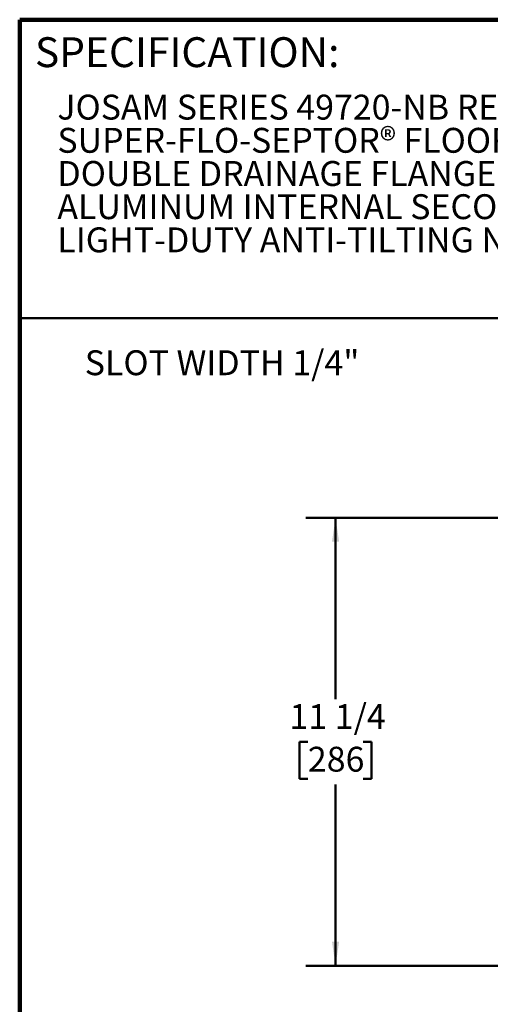
# Model space of a CAD drawing. Units: inches. Extents: x 0.1 to 8.4, y 0.1 to 10.9.
# Drawn here: x 0.4 to 2.4, y 6.8 to 10.9 of the extents above; entities that cross this region are included whole.
import ezdxf

# ---------------------------------------------------------------- set-up
doc = ezdxf.new("R2010")
doc.units = ezdxf.units.IN
doc.header["$MEASUREMENT"] = 0
doc.layers.add('WALL', color=7, linetype='Continuous', lineweight=50)
doc.styles.add('SLDTEXTSTYLE0', font='TXT', dxfattribs={"width": 0.605})
doc.dimstyles.new('SLDDIMSTYLE0', dxfattribs={"dimtxt": 0.101115, "dimasz": 0.1, "dimexe": 0, "dimexo": 0.0625, "dimgap": 0.025279, "dimtad": 0, "dimtih": 1, "dimtoh": 1, "dimdec": 6, "dimlfac": 6, "dimrnd": 1e-09, "dimzin": 12, "dimdsep": 46, "dimlunit": 5, "dimtxsty": 'SLDTEXTSTYLE0', "dimsah": 1, "dimcen": 0.09, "dimadec": 0, "dimazin": 3, "dimtfac": 1, "dimtdec": 3, "dimtofl": 0, "dimtmove": 0, "dimatfit": 3, "dimfxl": 0, "dimfrac": 2, "dimtolj": 1, "dimtzin": 12, "dimarcsym": 0})

# ---------------------------------------------------------------- blocks, each defined once
blk = doc.blocks.new('SW_NOTE_2')
at = {"color": 0, "linetype": 'Continuous', "lineweight": 18, "char_height": 0.104167, "attachment_point": 1, "style": 'SLDTEXTSTYLE0'}
for s, insert in [('JOSAM SERIES 49720-NB RECTANGULAR CAST IRON 7" DEEP', (0, 0.1343)), ('SUPER-FLO-SEPTOR® FLOOR SINK WITH ACID RESISTING INTERIOR,', (0, -0.0046)), ('DOUBLE DRAINAGE FLANGE WITH WEEPHOLES, BOTTOM OUTLET,', (0, -0.1435)), ('ALUMINUM INTERNAL SECONDARY STRAINER, NIKALOY RIM AND', (0, -0.2824)), ('LIGHT-DUTY ANTI-TILTING NIKALOY GRATE.', (0, -0.4213))]:
    blk.add_mtext(s, dxfattribs=dict(at, insert=insert))
blk = doc.blocks.new('_D_1')
at = {"layer": 'WALL'}
for p, q in [((2.5221, 8.852), (1.5957, 8.852)), ((1.7207, 8.852), (1.7207, 8.0929)), ((1.6049, 7.9145), (1.5702, 7.9145)), ((1.5702, 7.9145), (1.5702, 7.7592)), ((1.8364, 7.9145), (1.8711, 7.9145)), ((1.8711, 7.9145), (1.8711, 7.7592)), ((1.5702, 7.7592), (1.6049, 7.7592)), ((1.8711, 7.7592), (1.8364, 7.7592)), ((1.7207, 6.977), (1.7207, 7.7361)), ((2.5221, 6.977), (1.5957, 6.977))]:
    blk.add_line(p, q, dxfattribs=at)
for points in [[(1.7207, 8.852), (1.7057, 8.752), (1.7357, 8.752)], [(1.7207, 6.977), (1.7357, 7.077), (1.7057, 7.077)]]:
    blk.add_solid(points, dxfattribs=at)
at = {"layer": 'WALL', "char_height": 0.10417, "attachment_point": 1, "style": 'SLDTEXTSTYLE0'}
for s, insert in [('11 1/4', (1.5278, 8.0719)), ('286', (1.6049, 7.8935))]:
    blk.add_mtext(s, dxfattribs=dict(at, insert=insert))

msp = doc.modelspace()

# ---------------------------------------------------------------- linework, layer by layer
at = {"color": 7, "linetype": 'Continuous', "lineweight": 100}
for p in [(8.3984375, 10.9375), (0.3984375, 0.0625)]:
    msp.add_line(p, (0.3984375, 10.9375), dxfattribs=at)
at = {"color": 7, "linetype": 'Continuous', "lineweight": 50}
msp.add_line((0.3984375, 9.6875), (8.3984375, 9.6875), dxfattribs=at)

# ---------------------------------------------------------------- block references
at = {"color": 7, "linetype": 'Continuous', "lineweight": 18}
msp.add_blockref('SW_NOTE_2', (0.55618448, 10.48916684), dxfattribs=at)

# ---------------------------------------------------------------- texts
at = {"color": 7, "linetype": 'Continuous', "lineweight": 0, "insert": (0.46220652, 10.86398487), "char_height": 0.125, "attachment_point": 1, "style": 'SLDTEXTSTYLE0'}
msp.add_mtext('SPECIFICATION:', dxfattribs=at)
at = {"layer": 'WALL', "insert": (0.67079894, 9.55334504), "char_height": 0.1041666667, "attachment_point": 1, "style": 'SLDTEXTSTYLE0'}
msp.add_mtext('SLOT WIDTH 1/4"', dxfattribs=at)

# ---------------------------------------------------------------- dimensions: what is measured, and where the dimension line sits
at = {"layer": 'WALL'}
dim = msp.add_linear_dim(base=(1.72068209, 8.8520071), p1=(2.5845538, 6.9770071), p2=(2.5845538, 8.8520071), angle=90, dimstyle='SLDDIMSTYLE0', dxfattribs=at)
dim.commit()
dim.dimension.update_dxf_attribs({"geometry": '_D_1', "text_midpoint": (1.72068209, 7.9145071), "dimtype": 160})

doc.saveas('drawing.dxf')
